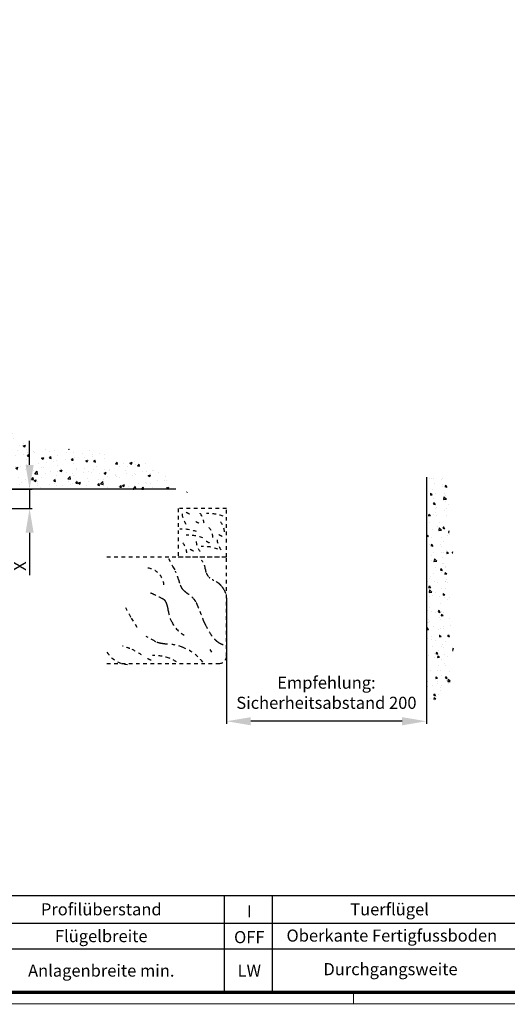
# Model space of a CAD drawing. Units: millimetres. Extents: x 1539 to 2727, y 752 to 1593.
# Drawn here: x 2209 to 2411, y 752 to 1159 of the extents above; entities that cross this region are included whole.
import ezdxf
from ezdxf.enums import TextEntityAlignment as Align

# ---------------------------------------------------------------- set-up
doc = ezdxf.new("R2010")
doc.units = ezdxf.units.MM
doc.linetypes.add('HIDDEN', pattern=[4.5, 1.5, -1.5, 1.5])
doc.linetypes.add('HIDDENNEW00', pattern=[4.5, 1.5, -1.5, 1.5])
for name, color, linetype in [('01_ZRahmen', 7, 'Continuous'), ('02_Bemassung', 4, 'Continuous'), ('05_Schraffur', 1, 'Continuous'), ('06_Beschriftung', 2, 'Continuous'), ('07_Beschriftung', 2, 'Continuous'), ('09_Bau', 7, 'Continuous'), ('16_Fahrflügel', 3, 'Continuous'), ('2D_SICHTBARE_KANTEN', 1, 'HIDDENNEW00'), ('99', 7, 'Continuous')]:
    doc.layers.add(name, color=color, linetype=linetype)
doc.styles.add('Arial', font='ARIAL.TTF')
doc.styles.get("Standard").update_dxf_attribs({"font": 'ARIAL.TTF'})
doc.dimstyles.new('Dorma', dxfattribs={"dimtxt": 4, "dimasz": 3.5, "dimexe": 1, "dimexo": 1, "dimgap": 1.5, "dimtad": 1, "dimdec": 1, "dimzin": 9, "dimtxsty": 'Standard', "dimcen": 0.1, "dimclrd": 256, "dimclre": 256, "dimclrt": 256, "dimadec": 1, "dimazin": 2, "dimtp": 0.1, "dimtm": 0.1, "dimtfac": 1, "dimtdec": 1, "dimtmove": 0, "dimatfit": 3, "dimfxl": 0, "dimtolj": 1, "dimtzin": 0, "dimlwe": -1, "dimarcsym": 0})

# ---------------------------------------------------------------- blocks, each defined once
blk = doc.blocks.new('DIN A0_ZRahmen')
at = {"layer": '01_ZRahmen', "color": 1, "lineweight": 20}
blk.add_line((808.8, -0.2000000000000455), (808.8, 4.799999999999955), dxfattribs=at)
blk.add_lwpolyline([(1188.6001, 0), (1188.6001, 840.5999899999999), (0, 840.5999899999999), (0, 0)], close=True, dxfattribs=at)
at = {"layer": '01_ZRahmen', "lineweight": 70}
blk.add_lwpolyline([(1183.8, 4.799999999999955), (1183.8, 835.8), (19.80000000000001, 835.8), (19.80000000000001, 4.799999999999955)], close=True, dxfattribs=at)
blk = doc.blocks.new('Wand')
at = {"layer": '05_Schraffur'}
h = blk.add_hatch(dxfattribs=at)
h.set_pattern_fill('AR-CONC', color=256, scale=1.2, angle=90, style=0)
h.set_pattern_definition([(140, (816.79, -161.8419396655279), (0.7530256197911418, 8.607122191209042), [0.8999999999999999, -9.9]), (85, (816.79, -161.8419396655279), (-9.026305604400141, -1.665016003356), [0.72, -7.919999999999999]), (190.4514, (816.85275208, -161.1246795055279), (-8.273274504731443, 6.94211258056826), [0.76488228, -8.413705343999998]), (136.1842, (814.39, -161.8419396655279), (1.986228171948219, 12.80689258350773), [1.35, -14.85]), (186.6356, (814.5555196839999, -160.7746987255279), (-11.6894144508053, 11.21595246658444), [1.147323456, -12.620556]), (81.18419999999999, (814.39, -161.8419396655279), (-11.68942321110389, 11.21594334160353), [1.08, -11.88]), (111, (814.99, -160.6419396655279), (4.831426687984066, 7.162884625421539), [0.8999999999999999, -9.9]), (56.00000000000002, (814.99, -160.6419396655279), (-8.701800540562235, 2.919783983058981), [0.72, -7.919999999999999]), (161.4514, (815.3926192719999, -160.0450328695279), (-3.870365960519428, 10.08267154297788), [0.76488228, -8.413705343999998]), (127.5, (816.79, -161.8419396655279), (-3.994726245975738, 0.1459182638074883), [0, -7.823999999999999, 0, -8.04, 0, -7.949999999999999]), (97.5, (816.79, -161.8419396655279), (-4.732940542588323, 3.156834449305784), [0, -4.583999999999999, 0, -7.643999999999999, 0, -3.029999999999999]), (57.49999999999998, (816.79, -164.5179396655279), (0.270658460812558, 6.405869234068908), [0, -3, 0, -9.36, 0, -12.42]), (47.49999999999999, (816.79, -165.7179396655279), (-1.201259787987812, 6.998234032108635), [0, -3.9, 0, -6.215999999999999, 0, -8.819999999999999])])
h.paths.add_polyline_path([(0, -46.09676028164603), (-6.764934382924366, -47.71655735227176), (-10.00231538935668, -39.07763529600032), (-8.51851640982568, -28.68392873361717), (-11.08144368833518, -13.97076114309829), (-8.923189035630003, -4.116988024157479), (-11.21633521202057, 26.92914422750601), (-9.462753185119254, 40.96739745849737), (-5.685806083945863, 47.04163973304486), (0, 46.09676028164614)])
at = {"layer": '09_Bau'}
blk.add_line((0, -46.09676028164603), (0, 46.09676028164614), dxfattribs=at)
blk = doc.blocks.new('*D36')
at = {"layer": '02_Bemassung'}
for p, q in [((2377.576453806014, 925.6916101697099), (2377.576453806014, 867.9026650235921)), ((2294.969251745702, 919.9094295757789), (2294.969251745702, 867.9026650235921))]:
    blk.add_line(p, q, dxfattribs=at)
at = {"layer": '02_Bemassung', "lineweight": -2}
blk.add_line((2367.576453806014, 868.9026650235921), (2304.969251745702, 868.9026650235921), dxfattribs=at)
at = {"layer": '02_Bemassung'}
for points in [[(2304.969251745702, 870.5693316902588), (2304.969251745702, 867.2359983569255), (2294.969251745702, 868.9026650235921)], [(2367.576453806014, 870.5693316902588), (2367.576453806014, 867.2359983569255), (2377.576453806014, 868.9026650235921)]]:
    blk.add_solid(points, dxfattribs=at)
at = {"layer": 'Defpoints', "color": 0}
for p in [(2377.576453806014, 926.6916101697099), (2294.969251745702, 920.9094295757789), (2294.969251745702, 868.9026650235921)]:
    blk.add_point(p, dxfattribs=at)
at = {"layer": '02_Bemassung', "insert": (2336.272852775858, 884.8638974019459), "char_height": 5, "attachment_point": 5, "style": 'Arial'}
blk.add_mtext('\\A1;\\C2;\\PEmpfehlung:\\PSicherheitsabstand 200', dxfattribs=at)
blk = doc.blocks.new('*D40')
at = {"layer": '02_Bemassung', "lineweight": -2}
for p, q in [((2213.566114663042, 974.792867687961), (2213.566114663042, 984.792867687961)), ((2213.566114663042, 964.792867687961), (2213.566114663042, 956.792867687961)), ((2213.566114663042, 946.792867687961), (2213.566114663042, 929.2089659144274))]:
    blk.add_line(p, q, dxfattribs=at)
at = {"layer": '02_Bemassung'}
for p, q in [((2199.976705567882, 964.792867687961), (2214.566114663042, 964.792867687961)), ((2199.976705567882, 956.792867687961), (2214.566114663042, 956.792867687961))]:
    blk.add_line(p, q, dxfattribs=at)
for points in [[(2211.899447996375, 974.792867687961), (2215.232781329708, 974.792867687961), (2213.566114663042, 964.792867687961)], [(2211.899447996375, 946.792867687961), (2215.232781329708, 946.792867687961), (2213.566114663042, 956.792867687961)]]:
    blk.add_solid(points, dxfattribs=at)
at = {"layer": 'Defpoints', "color": 0}
for p in [(2198.976705567882, 964.792867687961), (2198.976705567882, 956.792867687961), (2213.566114663042, 956.792867687961)]:
    blk.add_point(p, dxfattribs=at)
at = {"layer": '02_Bemassung', "insert": (2209.566114663042, 933.0009168011944), "char_height": 5, "attachment_point": 5, "rotation": 90, "style": 'Arial'}
blk.add_mtext('\\A1;{\\C2;X}', dxfattribs=at)

msp = doc.modelspace()

# ---------------------------------------------------------------- hatches: boundary and pattern name
at = {"layer": '05_Schraffur'}
h = msp.add_hatch(dxfattribs=at)
h.set_pattern_fill('AR-CONC', color=256, scale=0.05, style=0)
h.set_pattern_definition([(49.99999999999999, (2139.47670556788, 937.7928676879615), (9.1092334498002, -0.7969542769451543), [0.9525000000000001, -10.4775]), (355, (2139.47670556788, 937.7928676879615), (-1.76214129878335, 9.552832144108999), [0.762, -8.382]), (100.451, (2140.23580556788, 937.7264551879614), (7.347125083297962, 8.755834391014593), [0.8095000000000001, -8.9045]), (46.18420000000003, (2139.47670556788, 940.3328676879614), (13.5539520446065, -2.102116396636358), [1.42875, -15.71625]), (96.63559999999998, (2140.60620056788, 940.1576926879613), (11.87021172331186, 12.37127779450246), [1.214249999999997, -13.35674999999998]), (351.1840000000001, (2139.47670556788, 940.3328676879614), (11.8702302906967, 12.37125589302988), [1.143, -12.573]), (21, (2140.74670556788, 939.6978676879614), (7.580743991769165, -5.113275925838125), [0.9525000000000001, -10.4775]), (326.0000000000001, (2140.74670556788, 939.6978676879614), (3.090101417382354, 9.209398306115963), [0.762, -8.382]), (71.4514, (2141.37843056788, 939.2717626879614), (10.67082453850622, 4.096142885802872), [0.8095, -8.904499999999999]), (37.50000000000001, (2139.47670556788, 937.7928676879615), (0.1544301625295909, 4.227751943657656), [0, -8.2804, 0, -8.509, 0, -8.41375]), (7.499999999999999, (2139.47670556788, 937.7928676879615), (3.340983125515288, 5.009028740905975), [0, -4.8514, 0, -8.0899, 0, -3.20675]), (327.5, (2136.64460556788, 937.7928676879615), (6.77952975834357, -0.2864371996336729), [0, -3.175, 0, -9.905999999999999, 0, -13.1445]), (317.5, (2135.37460556788, 937.7928676879615), (7.406459069300903, 1.271324551666651), [0, -4.1275, 0, -6.578600000000001, 0, -9.3345])])
edge = h.paths.add_edge_path()
edge.add_spline(control_points=[(2273.976705567879, 964.7928676879617), (2270.851396716121, 967.7297471493991), (2267.586907874776, 977.5216279179115), (2251.363355404008, 974.9873902069214), (2238.000232270051, 984.5192121451539), (2219.609905213641, 978.1291125733139), (2206.680814471364, 990.920459382106), (2188.077180490069, 986.7561915591132), (2185.303245168199, 1001.705089758696), (2171.910333680335, 1008.11350460421), (2156.258996328525, 1003.605257488267), (2144.322218709793, 1007.209894099102), (2138.97670556788, 1008.824118053881)], knot_values=[0, 1.108446667785756e-12, 1.108446667785756e-12, 1.108446667785756e-12, 12.91768767179397, 25.17479812188616, 42.17171824507476, 59.55280613862298, 75.61907835629498, 91.89998917549033, 103.5822924301542, 112.7993317609152, 133.1530240832577, 149.6598613036686, 149.6598613036686, 149.6598613036686, 149.6598613036686], degree=3, periodic=0)
edge.add_line((2138.97670556788, 1008.824118053881), (2138.97670556788, 964.7928676879615))
edge.add_line((2138.97670556788, 964.7928676879615), (2168.576715675331, 964.7928676879615))
edge.add_line((2168.576715675331, 964.7928676879615), (2168.576715675331, 997.4925854266164))
edge.add_line((2168.576715675331, 997.4925854266164), (2171.776716567881, 999.4153388712066))
edge.add_line((2171.776716567881, 999.4153388712066), (2174.976717460429, 997.4925843540213))
edge.add_line((2174.976717460429, 997.4925843540213), (2174.976715675331, 997.4925843540213))
edge.add_line((2174.976715675331, 997.4925843540213), (2174.976715675331, 964.7928676879615))
edge.add_line((2174.976715675331, 964.7928676879615), (2178.97671656788, 964.7928676879615))
edge.add_line((2178.97671656788, 964.7928676879615), (2273.97670556788, 964.792867687961))

# ---------------------------------------------------------------- linework, layer by layer
at = {"layer": '06_Beschriftung', "color": 7}
for p, q in [((2170.421655454502, 796.939761225199), (2294.118645454502, 796.9397612251989)), ((2294.118645454502, 756.9397612251989), (2294.118645454502, 796.939761225199)), ((2294.118645454502, 796.939761225199), (2415.815635454502, 796.9397612251989)), ((2313.960645454502, 756.9397612251989), (2313.960645454502, 796.939761225199)), ((2170.421655454502, 785.455665194075), (2294.118645454502, 785.4556651940749)), ((2294.118645454502, 785.455665194075), (2415.815635454502, 785.4556651940749)), ((2170.421655454502, 774.8049451940745), (2294.118645454502, 774.8049451940745)), ((2294.118645454502, 774.8049451940745), (2415.815635454502, 774.8049451940745)), ((2250.197129830025, 756.9397612251988), (2371.894119830025, 756.9397612251987)), ((2371.894119830025, 756.9397612251987), (2493.591109830025, 756.9397612251987))]:
    msp.add_line(p, q, dxfattribs=at)
at = {"layer": '09_Bau'}
msp.add_lwpolyline([(2273.97670556788, 964.792867687961), (2169.404914805767, 964.7928676879612)], dxfattribs=at)
at = {"layer": '16_Fahrflügel', "color": 7, "linetype": 'HIDDEN'}
msp.add_lwpolyline([(2274.969251745702, 936.792867687962), (2294.969251745702, 936.792867687962), (2294.969251745702, 956.792867687962), (2274.969251745702, 956.792867687962)], close=True, dxfattribs=at)
at = {"layer": '2D_SICHTBARE_KANTEN', "color": 0, "linetype": 'HIDDEN'}
for p, q in [((2245.563203742836, 936.7928676879628), (2294.969251745702, 936.792867687962)), ((2294.969251745702, 895.792867687961), (2294.969251745702, 936.4673497297481)), ((2245.563203742836, 892.7928676879608), (2291.969251745702, 892.7928676879607))]:
    msp.add_line(p, q, dxfattribs=at)
msp.add_arc((2291.969251745702, 895.792867687961), 3, 270, 0, dxfattribs=at)
at = {"layer": '99', "color": 0, "linetype": 'HIDDEN'}
for p, q in [((2270.953991794439, 936.2030417674073), (2272.82199179444, 932.7650417674081)), ((2272.82199179444, 932.7650417674081), (2273.81299179444, 930.9400417674074)), ((2255.602465328465, 911.5673817674074), (2258.122982757036, 907.4306682923784)), ((2255.602805328464, 911.5670417674078), (2258.122982757036, 907.4308863058109)), ((2265.16999179444, 902.0870417674073), (2261.73299179444, 903.9540417674075)), ((2288.89499179444, 897.4770417674076), (2288.19899179444, 898.5790417674075))]:
    msp.add_line(p, q, dxfattribs=at)
at = {"layer": '99', "color": 7, "linetype": 'HIDDEN'}
for centre, radius, start, end in [((2284.215030697532, 955.1608303555001), 7.639614599999999, 184.5609799999923, 228.4973899999876), ((2288.019564616955, 973.3187530761608), 20.506095, 241.6942699999915, 248.7967400000438), ((2278.059550657787, 950.090779378557), 7.639614599999999, 4.560979999940341, 48.49739000000598), ((2287.335073421704, 936.290660461651), 18.420116, 70.33042999998818, 92.05298999994707), ((2286.514172509196, 946.577485654934), 7.639614599999999, 4.560979999940341, 48.49739000000598), ((2276.355941643678, 929.8981367899058), 18.420116, 70.33042999998818, 92.05298999994707), ((2291.944675903825, 969.4771069175373), 20.506095, 241.6942699999915, 248.7967400000438), ((2281.76438434083, 944.2036387576456), 7.639614599999999, 4.560979999940341, 48.49739000000598), ((2279.008693662182, 927.36485819481), 18.420116, 70.33042999998818, 92.05298999994707), ((2298.683944261266, 944.5294324295753), 7.639614599999999, 184.5609799999923, 228.4973899999876), ((2301.512139955835, 964.0824554945963), 20.506095, 241.6942699999915, 248.7967400000438), ((2270.934868405238, 937.8417299409127), 7.639614599999999, 4.560979999940341, 48.49739000000598), ((2289.655027653151, 958.0339083641908), 20.506095, 241.6942699999915, 248.7967400000438), ((2290.060088314623, 943.7632037570277), 7.639614599999999, 184.5609799999923, 228.4973899999876), ((2285.190310874767, 922.7231075917229), 18.420116, 70.33042999998818, 92.05298999994707), ((2296.278655217001, 961.3851307694891), 20.506095, 241.6942699999915, 248.7967400000438)]:
    msp.add_arc(centre, radius, start, end, dxfattribs=at)
at = {"layer": '99', "color": 0, "linetype": 'HIDDEN'}
for centre, radius, start, end in [((2261.47522179444, 924.629531767408), 7.6355344, 48.48681999996384, 88.14041999999127), ((2280.51293179444, 931.4532117674075), 5.6861248, 4.567750000009638, 42.69629999997095), ((2291.92017179444, 932.351811767408), 5.7564686, 184.4413240000175, 203.5194799999444), ((2261.47357179444, 924.6255417674079), 7.639614599999999, 4.560979999940341, 48.49739000000598), ((2254.85078179444, 921.8185317674074), 21.042036, 15.44425999994535, 25.68925000002558), ((2291.54958179444, 932.1899917674077), 5.3520885, 203.5143000000702, 223.5416300000495), ((2290.30445179444, 931.0390917674081), 3.6567685, 223.9095799999749, 231.6557400000017), ((2300.63663179444, 934.1579317674082), 26.37817, 194.7948199999932, 199.9162299999674), ((2283.84192179444, 928.1192817674078), 8.5309978, 200.2088500000326, 205.5585200000073), ((2280.47911179444, 926.5315217674074), 4.8122784, 205.7779899999651, 209.6795200000064), ((2279.171371794439, 925.7842817674077), 3.3061053, 209.6503899999276, 214.6608799999655), ((2280.37628179444, 926.6697317674075), 4.800943599999999, 215.1746899999576, 222.9918399999638), ((2296.11208179444, 940.3543417674077), 14.657209, 241.3477799999756, 244.4176799999974), ((2285.45156179444, 918.1287517674077), 9.992980300000001, 49.84466999999698, 64.31561000000839), ((2285.451901794439, 918.1284117674081), 9.992980300000001, 49.84466999999698, 64.31561000000839), ((2286.08621179444, 918.9064817674075), 8.9893183, 39.54064000010399, 49.73976000003151), ((2285.175771794439, 918.1555117674075), 10.169511, 30.14368999994519, 39.53791000001944), ((2285.17611179444, 918.1551717674079), 10.169511, 30.14368999994519, 39.53791000001944), ((2243.29058179444, 876.2245617674075), 49.994904, 64.39323000006716, 67.37814999994784), ((2233.57588179444, 853.7491217674065), 74.467555, 62.09855999998695, 65.12663000006987), ((2262.545371794439, 908.7162917674073), 12.33436, 59.21864999999475, 61.54063000003861), ((2282.93515179444, 929.0359517674074), 8.286163400000001, 222.8943199999323, 228.3282100000191), ((2287.00717179444, 933.581291767408), 14.388716, 228.2500400000174, 232.011119999989), ((2293.42470179444, 941.760291767408), 24.784891, 231.9565399999912, 234.5736399999477), ((2269.91066179444, 908.7607917674081), 15.735208, 41.67908000005049, 54.4559500000505), ((2283.960831794439, 917.447901767408), 11.575488, 21.53544999996628, 30.15265999996933), ((2283.96117179444, 917.4475617674075), 11.575488, 21.53544999996628, 30.15265999996933), ((2288.140942328464, 931.6174117674077), 38.219841, 204.1836200000331, 211.6411499999523), ((2288.141282328464, 931.6170717674081), 38.219841, 204.1836200000331, 211.6411499999523), ((2265.97366179444, 914.4514517674074), 5.652669400000001, 55.41621000001459, 59.32294000000931), ((2267.71953179444, 916.9703117674076), 2.5879417, 49.00924000001487, 55.58532999994195), ((2268.44668179444, 917.8178917674081), 1.4712283, 43.96237999995512, 48.73305000001895), ((2268.76262179444, 918.1220117674079), 1.0326993, 37.94653999996778, 43.98548999998572), ((2266.56489179444, 916.4331717674081), 3.804353700000001, 31.16201999998006, 37.65060000001613), ((2265.67594179444, 915.8947817674075), 4.843636599999999, 25.64628999997998, 31.1704300000371), ((2263.60630179444, 914.9367517674077), 7.1241, 16.82842000003818, 25.38795999998707), ((2258.92625179444, 913.4959917674073), 12.020869, 10.90488999998643, 16.94351000005535), ((2251.20228179444, 911.9783517674082), 19.892489, 6.673370000017192, 10.98849000001502), ((2278.824021794439, 916.7298217674074), 3.7790097, 33.45220000005123, 41.30145999998006), ((2276.01877179444, 914.8579617674081), 7.1514158, 28.44298000004207, 33.57559999999258), ((2265.67156179444, 909.369271767408), 18.864081, 22.6906200000589, 28.13303999992868), ((2167.84401179444, 868.6247117674079), 124.83741, 19.39377000000641, 22.62338999995946), ((2283.86764179444, 915.8374717674074), 13.000081, 186.8362759999648, 207.5530000000085), ((2283.86735179444, 915.8381817674076), 13.00014, 207.5563600000085, 242.5369699999728), ((2292.33102179444, 912.6081017674073), 7.1926993, 200.5946000000258, 206.0868500000796), ((2306.70200179444, 919.5170817674075), 23.138077, 205.8039599999528, 208.3246899999801), ((2397.44927579444, 968.6037517674081), 126.31057, 208.3941099999505, 210.0814399999823), ((2298.35548179444, 911.0840817674075), 11.733192, 209.5748499999357, 224.8183699999854), ((2244.199845328464, 872.7690217674076), 28.31335, 67.42206000003415, 73.9254499999382), ((2244.200185328465, 872.768681767408), 28.31335, 67.42206000003415, 73.9254499999382), ((2268.17557179444, 907.6405917674078), 6.3146988, 241.5777100000459, 246.5663600000185), ((2269.943191794439, 912.461041767408), 11.453026, 251.0177600000299, 257.7382399999742), ((2271.50479179444, 919.5255317674078), 18.68803, 257.659670000015, 262.5082700000195), ((2273.02965179444, 930.8861717674076), 30.150515, 262.4500900000025, 265.9743399999658), ((2269.45215179444, 880.673131767408), 20.189826, 69.09588000003119, 85.85073000000888), ((2269.44978179444, 880.667551767408), 20.195889, 38.95913999991993, 69.09523000000635), ((2297.47203179444, 910.2400917674081), 10.511653, 224.9493500000676, 233.1495400000096), ((2297.03633179444, 909.6600617674071), 9.786140199999998, 233.1513600000523, 241.7519199999664), ((2297.03667179444, 909.6597217674075), 9.786140199999998, 233.1513600000523, 241.7519199999664), ((2294.973241794441, 905.8932817674072), 5.4916313, 242.1131399999562, 247.6459700000073), ((2294.973581794439, 905.8929417674076), 5.4916313, 242.1131399999562, 247.6459700000073), ((2297.34740179444, 911.5953817674076), 11.668216, 247.5130099999676, 250.8611099999311), ((2297.34774179444, 911.595041767408), 11.668216, 247.5130099999676, 250.8611099999311), ((2254.816785328464, 903.3646717674078), 11.021357, 212.2897799999717, 265.790629999966), ((2244.179605328464, 872.7229717674077), 28.363457, 56.44583000004337, 67.41913999997378), ((2265.01487179444, 877.6587517674075), 18.420116, 70.33042999998818, 92.05298999994707), ((2272.059405328464, 912.9249417674077), 20.506095, 241.6942699999915, 248.7967400000438), ((2266.84748179444, 882.8385317674079), 12.925742, 55.07242000000829, 70.25146999998786)]:
    msp.add_arc(centre, radius, start, end, dxfattribs=at)

# ---------------------------------------------------------------- block references
at = {"layer": '01_ZRahmen', "lineweight": 25}
msp.add_blockref('DIN A0_ZRahmen', (1538.712625454501, 752.1397612251988), dxfattribs=at)
at = {"layer": '09_Bau', "rotation": 180}
msp.add_blockref('Wand', (2377.576453806014, 923.639254964687), dxfattribs=at)

# ---------------------------------------------------------------- texts
at = {"layer": '06_Beschriftung', "style": 'Arial'}
for s, p in [('I', (2304.387265454502, 790.3371151940748)), ('OFF', (2304.387265454502, 779.6863951940749)), ('Oberkante Fertigfussboden', (2363.311832489838, 780.3415351940747)), ('Durchgangsweite', (2362.768940034553, 766.4673637253463)), ('LW', (2304.387265454502, 765.8829037253464))]:
    msp.add_text(s, height=5, dxfattribs=at).set_placement(p, align=Align.MIDDLE_CENTER)
at = {"layer": '06_Beschriftung', "char_height": 5, "attachment_point": 5}
for s, insert, width in [('{\\fArial|b0|i0|c0|p34;\\W1;Profilüberstand}', (2243.191150454502, 791.197713209637), 101.8549899999998), ('{\\fArial|b0|i0|c0|p34;\\W1;Flügelbreite}', (2243.191150454501, 780.1303051940748), 101.8549899999998), ('{\\fArial|b0|i0|c0|p34;\\W1;Anlagenbreite min.}', (2243.191150454501, 765.8723532096368), 101.8549899999999)]:
    msp.add_mtext(s, dxfattribs=dict(at, insert=insert, width=width))
at = {"layer": '07_Beschriftung', "insert": (2362.381916390409, 791.197713209637), "char_height": 5, "width": 96.8425418718142, "attachment_point": 5}
msp.add_mtext('{\\fArial|b0|i0|c0|p34;\\W1;Tuerflügel}', dxfattribs=at)

# ---------------------------------------------------------------- dimensions: what is measured, and where the dimension line sits
at = {"layer": '02_Bemassung'}
dim = msp.add_linear_dim(base=(2213.566114663042, 956.792867687961), p1=(2198.976705567882, 964.792867687961), p2=(2198.976705567882, 956.792867687961), angle=90, text='{\\C2;X}', dimstyle='Dorma', override={"dimtxt": 5, "dimasz": 10, "dimtxsty": 'Arial'}, dxfattribs=at)
dim.commit()
dim.dimension.update_dxf_attribs({"geometry": '*D40', "text_midpoint": (2213.566114663042, 933.0009168011944), "dimtype": 160})
dim = msp.add_linear_dim(base=(2294.969251745702, 868.9026650235921), p1=(2377.576453806014, 926.6916101697099), p2=(2294.969251745702, 920.9094295757789), text='\\C2;\\PEmpfehlung:\\PSicherheitsabstand 200', dimstyle='Dorma', override={"dimtxt": 5, "dimasz": 10, "dimgap": 5, "dimtxsty": 'Arial'}, dxfattribs=at)
dim.commit()
dim.dimension.update_dxf_attribs({"geometry": '*D36', "text_midpoint": (2336.272852775858, 868.9026650235921), "dimtype": 160})

doc.saveas('drawing.dxf')
